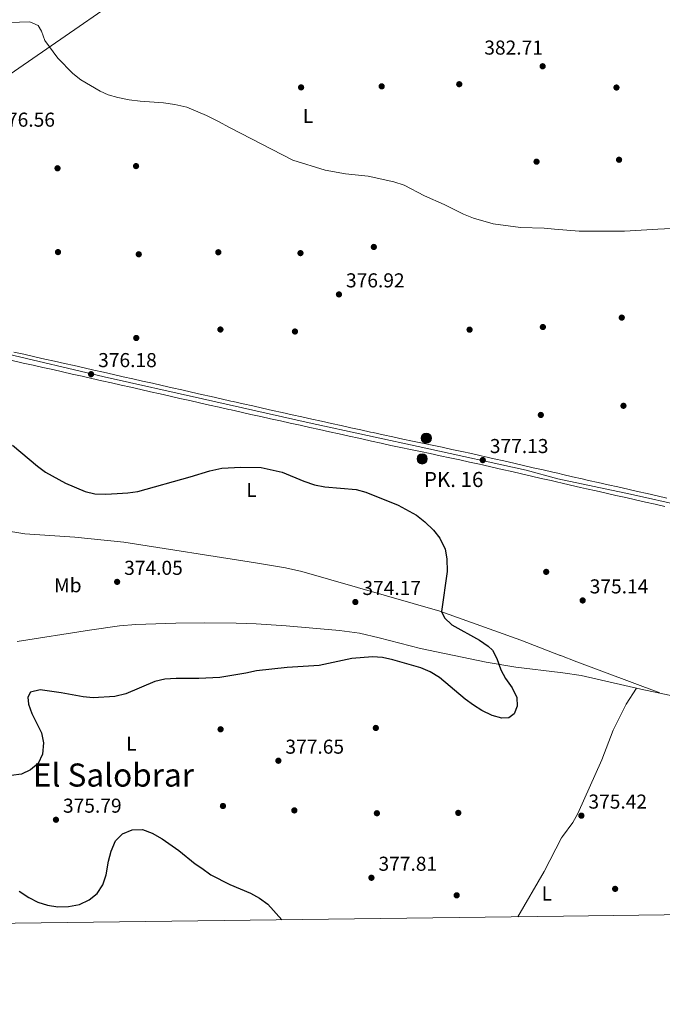
# Model space of a CAD drawing. Extents: x 587466 to 594381, y 696803 to 701518.
# Drawn here: x 590682 to 591001, y 696803 to 697293 of the extents above; entities that cross this region are included whole.
import ezdxf
from ezdxf.enums import TextEntityAlignment as Align

# ---------------------------------------------------------------- set-up
doc = ezdxf.new("R2010")
doc.units = 0
doc.header["$MEASUREMENT"] = 0
doc.linetypes.add('DGN Style 4', pattern=[125.257421, 62.589592, -31.294796, 0.078237, -31.294796])
for name, color, linetype in [('Nivel 17', 7, 'Continuous'), ('Nivel 21', 7, 'Continuous'), ('Nivel 23', 7, 'Continuous'), ('Nivel 34', 7, 'Continuous'), ('Nivel 36', 7, 'Continuous'), ('Nivel 37', 7, 'Continuous'), ('Nivel 4', 7, 'Continuous'), ('Nivel 41', 7, 'Continuous'), ('Nivel 44', 7, 'Continuous'), ('Nivel 45', 7, 'Continuous'), ('Nivel 5', 7, 'Continuous'), ('Nivel 54', 7, 'Continuous'), ('Nivel 61', 7, 'Continuous'), ('Nivel 7', 7, 'Continuous')]:
    doc.layers.add(name, color=color, linetype=linetype)
doc.styles.add('Style-arial', font='arial.shx', dxfattribs={"bigfont": 'arialbig.shx'})
doc.styles.add('Style-arialn', font='arialn.shx', dxfattribs={"bigfont": 'arialnbig.shx'})
doc.styles.add('Style-times', font='times.shx', dxfattribs={"bigfont": 'timesbig.shx'})

# ---------------------------------------------------------------- blocks, each defined once
blk = doc.blocks.new('5PATER')
at = {"layer": 'Nivel 7', "linetype": 'Continuous', "lineweight": 0}
h = blk.add_hatch(color=53, dxfattribs=at)
edge = h.paths.add_edge_path()
edge.add_ellipse((0, 0), major_axis=(-1.1, -1.11), ratio=0.999422, start_angle=0, end_angle=360)
blk = doc.blocks.new('5PERFI')
at = {"layer": 'Nivel 17', "linetype": 'Continuous', "lineweight": 0}
h = blk.add_hatch(color=7, dxfattribs=at)
edge = h.paths.add_edge_path()
edge.add_arc((0, 0), 1.56, 315, 675)
blk = doc.blocks.new('5HITCA')
at = {"layer": 'Nivel 21', "linetype": 'Continuous', "lineweight": 0}
h = blk.add_hatch(color=1, dxfattribs=at)
edge = h.paths.add_edge_path()
edge.add_arc((0, 0), 2.56, 0, 360)
at = {"layer": 'Nivel 21', "color": 7, "linetype": 'Continuous', "lineweight": 0}
blk.add_circle((0, 0), 2.56, dxfattribs=at)

msp = doc.modelspace()

# ---------------------------------------------------------------- linework, layer by layer
at = {"layer": 'Nivel 21', "color": 7, "linetype": 'Continuous', "lineweight": 13}
for points in [[(590949.333, 697066.805, 376.655), (590946.944, 697067.357, 376.695), (590942.074, 697068.485, 376.785), (590937.203, 697069.614, 376.875), (590932.333, 697070.742, 376.96), (590927.461, 697071.866, 377.033), (590922.588, 697072.984, 377.089), (590917.713, 697074.093, 377.122), (590912.836, 697075.193, 377.125), (590911.341, 697075.526, 377.119), (590906.459, 697076.604, 377.079), (590901.574, 697077.665, 377.012), (590896.686, 697078.713, 376.924), (590891.796, 697079.752, 376.821), (590886.905, 697080.785, 376.706), (590882.013, 697081.815, 376.587), (590877.122, 697082.846, 376.469), (590872.231, 697083.882, 376.357), (590867.342, 697084.926, 376.256), (590862.455, 697085.981, 376.173), (590857.572, 697087.051, 376.113), (590856.29, 697087.334, 376.1), (590851.408, 697088.412, 376.053), (590846.525, 697089.49, 376.006), (590841.643, 697090.569, 375.96), (590836.761, 697091.648, 375.916), (590831.879, 697092.728, 375.875), (590826.997, 697093.809, 375.836), (590822.116, 697094.891, 375.801), (590817.235, 697095.975, 375.77), (590812.354, 697097.061, 375.744), (590807.474, 697098.148, 375.724), (590802.594, 697099.239, 375.709), (590797.715, 697100.331, 375.701), (590792.837, 697101.427, 375.7), (590787.96, 697102.526, 375.708), (590786.803, 697102.786, 375.711), (590781.926, 697103.887, 375.732), (590777.049, 697104.987, 375.765), (590772.172, 697106.087, 375.807), (590767.294, 697107.188, 375.855), (590762.417, 697108.289, 375.907), (590757.54, 697109.389, 375.96), (590752.663, 697110.49, 376.012), (590747.786, 697111.591, 376.06), (590742.909, 697112.693, 376.101), (590738.032, 697113.794, 376.133), (590733.155, 697114.896, 376.153), (590728.401, 697115.97, 376.165), (590723.523, 697117.072, 376.175), (590718.647, 697118.174, 376.184), (590713.77, 697119.276, 376.189), (590708.893, 697120.379, 376.19), (590704.016, 697121.482, 376.186), (590699.139, 697122.584, 376.177), (590694.262, 697123.686, 376.163), (590689.385, 697124.788, 376.141), (590684.508, 697125.89, 376.113), (590683.824, 697126.044, 376.108), (590678.947, 697127.144, 376.074)], [(590678.003, 697122.954, 376.075), (590682.88, 697121.855, 376.108), (590683.566, 697121.701, 376.113), (590688.443, 697120.599, 376.141), (590693.32, 697119.497, 376.163), (590698.197, 697118.395, 376.177), (590703.074, 697117.293, 376.186), (590707.951, 697116.19, 376.19), (590712.828, 697115.088, 376.188), (590717.705, 697113.985, 376.184), (590722.582, 697112.883, 376.175), (590727.459, 697111.781, 376.165), (590732.209, 697110.708, 376.153), (590737.086, 697109.606, 376.133), (590741.963, 697108.505, 376.101), (590746.84, 697107.403, 376.06), (590751.717, 697106.302, 376.012), (590756.594, 697105.201, 375.96), (590761.471, 697104.101, 375.907), (590766.348, 697103, 375.855), (590771.225, 697101.899, 375.807), (590776.103, 697100.799, 375.765), (590780.98, 697099.698, 375.732), (590785.857, 697098.598, 375.711), (590787.021, 697098.336, 375.708), (590791.898, 697097.237, 375.7), (590796.776, 697096.141, 375.701), (590801.655, 697095.049, 375.709), (590806.535, 697093.958, 375.723), (590811.415, 697092.871, 375.744), (590816.296, 697091.785, 375.77), (590821.177, 697090.701, 375.801), (590826.058, 697089.619, 375.836), (590830.94, 697088.537, 375.874)], [(590830.94, 697088.537, 375.874), (590835.822, 697087.458, 375.916), (590840.704, 697086.378, 375.96), (590845.586, 697085.3, 376.006), (590850.469, 697084.222, 376.052), (590855.351, 697083.143, 376.1), (590856.655, 697082.856, 376.113), (590861.538, 697081.786, 376.173), (590866.425, 697080.731, 376.256), (590871.314, 697079.687, 376.357), (590876.205, 697078.652, 376.469), (590881.096, 697077.62, 376.588), (590885.988, 697076.59, 376.707), (590890.879, 697075.557, 376.821), (590895.769, 697074.518, 376.925), (590900.657, 697073.47, 377.013), (590905.542, 697072.409, 377.079), (590910.424, 697071.331, 377.119), (590911.905, 697071.001, 377.125), (590916.782, 697069.901, 377.122), (590921.657, 697068.792, 377.089), (590926.53, 697067.674, 377.033), (590931.402, 697066.55, 376.959), (590936.272, 697065.422, 376.874), (590941.143, 697064.293, 376.784), (590946.013, 697063.165, 376.695), (590949.391, 697062.385, 376.638)], [(590949.333, 697066.805, 376.655), (590951.815, 697066.232, 376.613), (590956.688, 697065.112, 376.544), (590961.563, 697064, 376.495), (590964.613, 697063.31, 376.477), (590969.49, 697062.208, 376.453), (590974.367, 697061.106, 376.425), (590979.244, 697060.004, 376.398), (590984.122, 697058.902, 376.375), (590988.999, 697057.802, 376.361), (590993.877, 697056.705, 376.361), (590998.756, 697055.61, 376.377), (591003.635, 697054.518, 376.415)], [(590949.391, 697062.385, 376.638), (590950.885, 697062.04, 376.613), (590955.757, 697060.92, 376.544), (590960.632, 697059.808, 376.495), (590963.661, 697059.123, 376.477), (590968.538, 697058.021, 376.453), (590973.415, 697056.919, 376.425), (590978.292, 697055.817, 376.398), (590983.17, 697054.715, 376.375), (590988.047, 697053.616, 376.361), (590992.925, 697052.518, 376.361), (590997.804, 697051.423, 376.377), (591002.683, 697050.331, 376.415)]]:
    msp.add_polyline3d(points, dxfattribs=at)
at = {"layer": 'Nivel 23', "color": 7, "linetype": 'DGN Style 4', "lineweight": 0}
for points in [[(590537.749, 697155.974, 374.416), (590567.943, 697149.765, 374.887), (590673.15, 697126.716, 376.036), (590723.738, 697114.793, 376.174), (590772.736, 697103.864, 375.798), (590825.707, 697091.941, 375.83), (590883.8, 697079.301, 376.642), (590933.593, 697068.372, 376.93), (590949.368, 697064.148, 376.645)], [(590949.368, 697064.148, 376.645), (590985.496, 697056.44, 376.37), (591060.794, 697039.506, 377.314), (591141.409, 697021.855, 380.322), (591191.68, 697010.627, 380.37), (591328.657, 696980.271, 381.011), (591365.001, 696971.493, 381.389), (591496.059, 696942.33, 383.746), (591568.263, 696927.434, 384.546), (591612.658, 696919.677, 384.237), (591698.922, 696907.719, 381.97), (591766.603, 696896.491, 379.372), (591872.665, 696881.031, 376.651), (591953.536, 696868.591, 375.613), (592001.904, 696860.349, 374.518)]]:
    msp.add_polyline3d(points, dxfattribs=at)
at = {"layer": 'Nivel 34', "color": 7, "linetype": 'Continuous', "lineweight": 13}
msp.add_polyline3d([(590944.313, 697452.72, 391.059), (590782.622, 697338.636, 383.019), (590515.592, 697153.936, 374.051), (590446.077, 697117.741, 373.123), (590253.557, 697005.465, 382.759), (590013.924, 696846.037, 383.873), (590010.343, 696834.384, 384.398)], dxfattribs=at)
at = {"layer": 'Nivel 36', "color": 92, "linetype": 'Continuous', "lineweight": 0, "extrusion": (0.102798, 0.273958, 0.956232), "elevation": 252050.157, "flags": 128}
msp.add_lwpolyline([(-308477.08, -822401.22), (-308432.942, -822401.091), (-308423.899, -822401.255)], dxfattribs=at)
at = {"layer": 'Nivel 36', "color": 92, "linetype": 'Continuous', "lineweight": 0}
for points in [[(590950.512, 696976.153, 375.475), (590931.024, 696983.855, 375.365), (590890.783, 696998.296, 375.134), (590822.117, 697017.907, 374.739), (590813.888, 697019.743, 374.671), (590799.116, 697022.339, 374.501), (590733.498, 697032.478, 374.473), (590709.257, 697035.007, 374.391), (590684.306, 697036.621, 374.273), (590642.653, 697043.504, 374.107)], [(590680.534, 696983.202, 373.602), (590716.546, 696988.808, 373.48), (590731.423, 696990.892, 373.865), (590739.564, 696991.596, 373.947), (590759.504, 696992.277, 374.291), (590773.489, 696992.414, 374.25), (590789.44, 696992.209, 374.453), (590799.434, 696991.89, 374.45), (590814.287, 696990.883, 374.482), (590840.867, 696988.553, 374.472), (590850.785, 696987.254, 374.413), (590860.58, 696985.032, 374.432), (590881.019, 696979.665, 374.729), (590913.731, 696972.794, 375.142), (590928.527, 696970.344, 375.003), (590950.622, 696967.753, 375.003)], [(590950.622, 696967.753, 375.003), (590951.835, 696967.611, 375.003), (590961.023, 696966.153, 375.033), (590990.733, 696959.458, 375.425), (591016.493, 696954.017, 375.587)], [(590951.684, 696886.054, 375.7), (590956.891, 696893.136, 375.293), (590959.333, 696897.498, 375.196), (590971.211, 696924.277, 375.131), (590976.832, 696939.056, 375.09), (590983.363, 696951.977, 375.09), (590988.58, 696959.943, 375.396)], [(590929.505, 696846.13, 376.185), (590942.675, 696868.734, 376.166), (590951.181, 696885.369, 375.739), (590951.684, 696886.054, 375.7)]]:
    msp.add_polyline3d(points, dxfattribs=at)
at = {"layer": 'Nivel 4', "color": 30, "linetype": 'Continuous', "lineweight": 30, "elevation": 375, "flags": 128}
for points in [[(590678.19, 697080.86), (590690.637, 697070.289), (590694.673, 697067.338), (590704.626, 697061.99), (590714.34, 697057.803), (590719.182, 697056.537), (590724.601, 697056.408), (590730.234, 697056.702), (590735.512, 697057.025), (590740.448, 697057.82), (590766.599, 697065.049), (590776.265, 697068.032), (590782.222, 697069.451), (590791.81, 697069.921), (590801.909, 697069.668), (590812.371, 697067.341), (590823.089, 697062.908), (590828.378, 697061.081), (590833.504, 697060.016), (590849.108, 697058.698), (590853.926, 697057.364), (590869.964, 697050.927), (590879.162, 697045.913), (590883.309, 697042.629), (590887.623, 697038.443), (590890.774, 697034.57), (590893.392, 697029.138), (590894.252, 697024.203), (590894.308, 697017.98), (590891.526, 696998.029), (590893.067, 696994.988), (590896.66, 696991.502), (590910.398, 696983.779), (590914.793, 696980.774), (590916.922, 696978.859), (590919.056, 696974.592), (590921.016, 696969.019), (590923.431, 696964.641), (590926.684, 696960.073), (590929.046, 696955.332), (590929.242, 696950.881), (590927.657, 696947.147), (590924.963, 696945.178), (590921.57, 696944.916), (590916.791, 696946.324), (590911.631, 696948.767), (590907.383, 696951.404), (590903.349, 696954.509), (590890.472, 696965.282), (590885.904, 696968.04), (590881.331, 696970.065), (590867.332, 696974.067), (590862.241, 696975.215), (590857.251, 696975.551), (590846.968, 696974.71), (590830.737, 696971.224), (590814.768, 696970.252), (590799.522, 696968.551), (590794.237, 696967.373), (590781.29, 696965.263), (590770.839, 696964.651), (590759.539, 696964.713), (590753.92, 696964.373), (590749.056, 696963.207), (590734.544, 696957.047), (590729.069, 696955.788), (590718.274, 696955.132), (590713.3, 696955.641), (590702.487, 696957.617), (590692.027, 696959.047), (590687.186, 696957.872), (590685.771, 696955.428), (590686.116, 696951.999), (590687.801, 696947.288), (590692.599, 696937.662), (590693.585, 696932.758), (590693.166, 696927.026), (590690.893, 696922.484), (590687.168, 696919.324), (590682.686, 696917.098), (590677.506, 696916.379)], [(590681.469, 696858.832), (590686.297, 696855.763), (590690.845, 696853.369), (590695.65, 696851.989), (590700.678, 696851.136), (590705.98, 696851.254), (590711.511, 696852.2), (590716.329, 696854.646), (590720.378, 696857.823), (590723.099, 696862.019), (590724.732, 696867.08), (590725.929, 696873.896), (590727.206, 696878.73), (590729.365, 696884.016), (590732.957, 696887.489), (590737.634, 696889.494), (590742.837, 696889.578), (590747.693, 696887.747), (590752.637, 696884.932), (590760.874, 696879.112), (590769.037, 696872.502), (590772.392, 696870.41), (590776.914, 696867.001), (590786.341, 696862.201), (590796.578, 696857.99), (590801.095, 696855.432), (590805.11, 696852.443), (590812.178, 696844.631)]]:
    msp.add_lwpolyline(points, dxfattribs=at)
at = {"layer": 'Nivel 5', "color": 30, "linetype": 'Continuous', "lineweight": 0, "elevation": 380, "flags": 128}
for points in [[(590676.601, 697291.164), (590686.891, 697291.423), (590690.922, 697289.61), (590692.693, 697286.825), (590694.317, 697282.095), (590700.752, 697273.343), (590708.243, 697265.763), (590712.195, 697262.584), (590721.83, 697257.004), (590725.77, 697255.208), (590730.566, 697253.792), (590736.197, 697252.689), (590741.682, 697251.919), (590753.241, 697251.156), (590758.882, 697250.321), (590764.959, 697248.941), (590774.748, 697244.834), (590780.306, 697242.1), (590786.435, 697238.648), (590817.542, 697222.704), (590833.629, 697217.639), (590843.822, 697215.786), (590855.01, 697214.683), (590867.76, 697211.914), (590872.964, 697210.164), (590883.142, 697204.866), (590892.862, 697200.604), (590902.532, 697195.678), (590907.502, 697193.753), (590917.303, 697191.027), (590930.788, 697189.072), (590942.65, 697188.731), (590947.753, 697188.307)], [(590947.753, 697188.307), (590959.998, 697187.29), (590982.474, 697187.284), (590999.132, 697188.253), (591012.392, 697188.967)]]:
    msp.add_lwpolyline(points, dxfattribs=at)
at = {"layer": 'Nivel 54', "color": 9, "linetype": 'Continuous', "lineweight": 0}
for points in [[(591003.635, 697054.518, 376.415), (590998.756, 697055.61, 376.377), (590993.877, 697056.705, 376.361), (590988.999, 697057.802, 376.361), (590984.122, 697058.902, 376.375), (590979.244, 697060.004, 376.398), (590974.367, 697061.106, 376.425), (590969.49, 697062.208, 376.453), (590964.613, 697063.31, 376.477), (590961.563, 697064, 376.495), (590956.688, 697065.112, 376.544), (590951.815, 697066.232, 376.613), (590949.333, 697066.805, 376.655), (590946.944, 697067.357, 376.695), (590942.074, 697068.485, 376.785), (590937.203, 697069.614, 376.875), (590932.333, 697070.742, 376.96), (590927.461, 697071.866, 377.033), (590922.588, 697072.984, 377.089), (590917.713, 697074.093, 377.122), (590912.836, 697075.193, 377.125), (590911.341, 697075.526, 377.119), (590906.459, 697076.604, 377.079), (590901.574, 697077.665, 377.012), (590896.686, 697078.713, 376.924), (590891.796, 697079.752, 376.821), (590886.905, 697080.785, 376.706), (590882.013, 697081.815, 376.587), (590877.122, 697082.846, 376.469), (590872.231, 697083.882, 376.357), (590867.342, 697084.926, 376.256), (590862.455, 697085.981, 376.173), (590857.572, 697087.051, 376.113), (590856.29, 697087.334, 376.1), (590851.408, 697088.412, 376.053), (590846.525, 697089.49, 376.006), (590841.643, 697090.569, 375.96), (590836.761, 697091.648, 375.916), (590831.879, 697092.728, 375.875), (590826.997, 697093.809, 375.836), (590822.116, 697094.891, 375.801), (590817.235, 697095.975, 375.77), (590812.354, 697097.061, 375.744), (590807.474, 697098.148, 375.724), (590802.594, 697099.239, 375.709), (590797.715, 697100.331, 375.701), (590792.837, 697101.427, 375.7), (590787.96, 697102.526, 375.708), (590786.803, 697102.786, 375.711), (590781.926, 697103.887, 375.732), (590777.049, 697104.987, 375.765), (590772.172, 697106.087, 375.807), (590767.294, 697107.188, 375.855), (590762.417, 697108.289, 375.907), (590757.54, 697109.389, 375.96), (590752.663, 697110.49, 376.012), (590747.786, 697111.591, 376.06), (590742.909, 697112.693, 376.101), (590738.032, 697113.794, 376.133), (590733.155, 697114.896, 376.153), (590728.401, 697115.97, 376.165), (590723.523, 697117.072, 376.175), (590718.647, 697118.174, 376.184), (590713.77, 697119.276, 376.189), (590708.893, 697120.379, 376.19), (590704.016, 697121.482, 376.186), (590699.139, 697122.584, 376.177), (590694.262, 697123.686, 376.163), (590689.385, 697124.788, 376.141), (590684.508, 697125.89, 376.113), (590683.824, 697126.044, 376.108), (590678.947, 697127.144, 376.074)], [(590678.003, 697122.954, 376.075), (590682.88, 697121.855, 376.108), (590683.566, 697121.701, 376.113), (590688.443, 697120.599, 376.141), (590693.32, 697119.497, 376.163), (590698.197, 697118.395, 376.177), (590703.074, 697117.293, 376.186), (590707.951, 697116.19, 376.19), (590712.828, 697115.088, 376.188), (590717.705, 697113.985, 376.184), (590722.582, 697112.883, 376.175), (590727.459, 697111.781, 376.165), (590732.209, 697110.708, 376.153), (590737.086, 697109.606, 376.133), (590741.963, 697108.505, 376.101), (590746.84, 697107.403, 376.06), (590751.717, 697106.302, 376.012), (590756.594, 697105.201, 375.96), (590761.471, 697104.101, 375.907), (590766.348, 697103, 375.855), (590771.225, 697101.899, 375.807), (590776.103, 697100.799, 375.765), (590780.98, 697099.698, 375.732), (590785.857, 697098.598, 375.711), (590787.021, 697098.336, 375.708), (590791.898, 697097.237, 375.7), (590796.776, 697096.141, 375.701), (590801.655, 697095.049, 375.709), (590806.535, 697093.958, 375.723), (590811.415, 697092.871, 375.744), (590816.296, 697091.785, 375.77), (590821.177, 697090.701, 375.801), (590826.058, 697089.619, 375.836), (590830.94, 697088.537, 375.874), (590835.822, 697087.458, 375.916), (590840.704, 697086.378, 375.96), (590845.586, 697085.3, 376.006), (590850.469, 697084.222, 376.052), (590855.351, 697083.143, 376.1), (590856.655, 697082.856, 376.113), (590861.538, 697081.786, 376.173), (590866.425, 697080.731, 376.256), (590871.314, 697079.687, 376.357), (590876.205, 697078.652, 376.469), (590881.096, 697077.62, 376.588), (590885.988, 697076.59, 376.707), (590890.879, 697075.557, 376.821), (590895.769, 697074.518, 376.925), (590900.657, 697073.47, 377.013), (590905.542, 697072.409, 377.079), (590910.424, 697071.331, 377.119), (590911.905, 697071.001, 377.125), (590916.782, 697069.901, 377.122), (590921.657, 697068.792, 377.089), (590926.53, 697067.674, 377.033), (590931.402, 697066.55, 376.959), (590936.272, 697065.422, 376.874), (590941.143, 697064.293, 376.784), (590946.013, 697063.165, 376.695), (590949.391, 697062.385, 376.638), (590950.885, 697062.04, 376.613), (590955.757, 697060.92, 376.544), (590960.632, 697059.808, 376.495), (590963.661, 697059.123, 376.477), (590968.538, 697058.021, 376.453), (590973.415, 697056.919, 376.425), (590978.292, 697055.817, 376.398), (590983.17, 697054.715, 376.375), (590988.047, 697053.616, 376.361), (590992.925, 697052.518, 376.361), (590997.804, 697051.423, 376.377), (591002.683, 697050.331, 376.415)]]:
    msp.add_polyline3d(points, dxfattribs=at)
at = {"layer": 'Nivel 61', "color": 7, "linetype": 'Continuous', "lineweight": 0, "flags": 128}
msp.add_lwpolyline([(587523.99, 696802.61), (587495.05, 699115.78), (587466.09, 701428.98), (590892, 701472.8), (594317.93, 701518.33), (594349.16, 699205.12), (594380.39, 696891.91), (590952.2, 696846.42)], close=True, dxfattribs=at)

# ---------------------------------------------------------------- block references
at = {"layer": 'Nivel 17', "color": 7, "linetype": 'Continuous', "lineweight": 0}
for p in [(590821.725, 697258.829, 381.012), (590861.8, 697259.355, 381.619), (590900.361, 697260.42, 382.389), (590978.551, 697258.769, 382.348), (590938.805, 697221.871, 381.336), (590979.848, 697222.82, 381.336), (590700.591, 697218.583, 377.326), (590739.645, 697219.674, 378.217), (590857.89, 697179.436, 377.812), (590700.832, 697176.884, 376.354), (590740.993, 697175.806, 376.921), (590780.548, 697176.8, 377.043), (590821.416, 697176.378, 377.529), (590981.185, 697144.294, 378.46), (590941.951, 697139.604, 377.448), (590739.747, 697134.151, 375.706), (590781.606, 697138.362, 375.909), (590818.667, 697137.367, 375.949), (590905.508, 697138.281, 376.597), (590982.039, 697100.4, 377.083), (590940.941, 697095.858, 376.354), (590943.616, 697017.775, 374.977), (590781.685, 696939.461, 376.516), (590858.885, 696940.109, 377.083), (590782.853, 696901.277, 377.286), (590818.369, 696899.085, 377.205), (590859.413, 696897.683, 377.569), (590899.878, 696897.859, 377.083), (590977.89, 696860.057, 375.463), (590899.093, 696856.848, 377.205)]:
    msp.add_blockref('5PERFI', p, dxfattribs=at)
at = {"layer": 'Nivel 21', "color": 7, "linetype": 'Continuous', "lineweight": 0}
for p in [(590883.995, 697084.293, 376.609), (590881.931, 697073.997, 376.452)]:
    msp.add_blockref('5HITCA', p, dxfattribs=at)
at = {"layer": 'Nivel 7', "color": 53, "linetype": 'Continuous', "lineweight": 0}
for p in [(590941.834, 697269.347, 382.714), (590840.546, 697155.82, 376.922), (590717.293, 697116.141, 376.184), (590912.074, 697073.386, 377.125), (590730.236, 697012.8, 374.046), (590848.702, 697002.775, 374.168), (590961.741, 697003.55, 375.14), (590810.431, 696923.797, 377.651), (590699.807, 696894.434, 375.788), (590961.11, 696896.477, 375.423), (590856.707, 696865.564, 377.813)]:
    msp.add_blockref('5PATER', p, dxfattribs=at)

# ---------------------------------------------------------------- texts
at = {"layer": 'Nivel 37', "color": 92, "linetype": 'Continuous', "lineweight": 0, "style": 'Style-arialn'}
for s, p in [('L', (590825.161, 697244.609, 380.657)), ('L', (590797.053, 697058.538, 374.882)), ('Mb', (590705.723, 697011.121, 373.876)), ('L', (590737.327, 696932.348, 375.636)), ('L', (590943.895, 696857.746, 376.056))]:
    msp.add_text(s, height=7, dxfattribs=at).set_placement(p, align=Align.MIDDLE_CENTER)
at = {"layer": 'Nivel 41', "color": 7, "linetype": 'Continuous', "lineweight": 0, "style": 'Style-arial'}
for s, p in [('382.71', (590912.818, 697275.134, 382.714)), ('376.56', (590670.165, 697239.271, 376.557)), ('376.92', (590844.046, 697159.32, 376.922)), ('376.18', (590720.793, 697119.641, 376.184)), ('377.13', (590915.574, 697076.886, 377.125)), ('374.05', (590733.736, 697016.3, 374.046)), ('374.17', (590852.202, 697006.275, 374.168)), ('375.14', (590965.241, 697007.05, 375.14)), ('377.65', (590813.931, 696927.297, 377.651)), ('375.79', (590703.307, 696897.934, 375.788)), ('375.42', (590964.61, 696899.977, 375.423)), ('377.81', (590860.207, 696869.064, 377.813))]:
    msp.add_text(s, height=7, dxfattribs=at).set_placement(p)
at = {"layer": 'Nivel 44', "color": 7, "linetype": 'Continuous', "lineweight": 0, "style": 'Style-arial'}
msp.add_text('PK. 16', height=7.5, dxfattribs=at).set_placement((590882.796, 697059.981, 375.8))
at = {"layer": 'Nivel 45', "color": 7, "linetype": 'Continuous', "lineweight": 0, "style": 'Style-times'}
msp.add_text('El Salobrar', height=11.5, dxfattribs=at).set_placement((590728.417, 696916.681, 375.713), align=Align.MIDDLE_CENTER)

doc.saveas('drawing.dxf')
